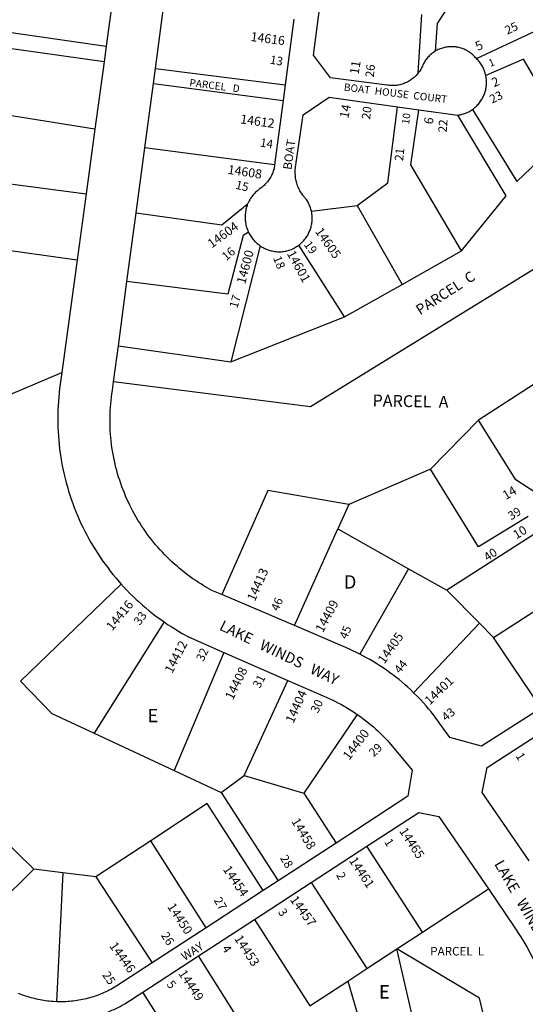
# Model space of a CAD drawing. Units: inches. Extents: x 1243743 to 1249817, y 517392 to 521565.
# Drawn here: x 1247490 to 1248164, y 518340 to 519653 of the extents above; entities that cross this region are included whole.
import ezdxf

# ---------------------------------------------------------------- set-up
doc = ezdxf.new("R2010")
doc.units = ezdxf.units.IN
doc.header["$MEASUREMENT"] = 0
for name, color, linetype, true_color in [('Addresses', 7, 'Continuous', 0xce635b), ('Lot-Block-Parcel Text', 7, 'Continuous', 0x7b63cf), ('Parcel Boundaries', 7, 'Continuous', 0x276344), ('Street Names', 7, 'Continuous', 0x7b63cf), ('Street ROW', 7, 'Continuous', 0x276344)]:
    doc.layers.add(name, color=color, linetype=linetype, true_color=true_color)
doc.styles.add('Arial', font='txt')

msp = doc.modelspace()

# ---------------------------------------------------------------- linework, layer by layer
at = {"layer": 'Parcel Boundaries'}
for p, q in [((1248021, 519582.7), (1248025.9, 519660.2)), ((1248098.5, 519601.7), (1248227.7, 519661.9)), ((1247408.1, 519646.7), (1247605.1, 519618.1)), ((1247602.2, 519597.1), (1247424, 519622.1)), ((1247670.7, 519588.2), (1247843.6, 519566.5)), ((1247668, 519568.5), (1247840.8, 519545.7)), ((1247829.4, 519459.7), (1247656.6, 519482.5)), ((1247878.7, 519397.8), (1247939.8, 519405.6)), ((1247939.8, 519405.6), (1247999.4, 519300.3)), ((1247810.3, 519351.9), (1247771.3, 519197.2)), ((1247922.9, 519257), (1247861.8, 519352.7)), ((1247999.4, 519300.3), (1248078.6, 519345)), ((1247922.9, 519257), (1247999.4, 519300.3)), ((1247771.3, 519197.2), (1247922.9, 519257)), ((1247621.3, 519218.3), (1247771.3, 519197.2)), ((1247059.3, 518976), (1247545.9, 519182.9)), ((1248175.7, 519167.2), (1248101.3, 519119.1)), ((1248101.3, 519119.1), (1248037.3, 519053.9)), ((1248037.3, 519053.9), (1247928.6, 519006.9)), ((1247928.6, 519006.9), (1247913.9, 518974.1)), ((1247856.1, 518845.2), (1247913.9, 518974.1)), ((1247913.9, 518974.1), (1248007.9, 518921.1)), ((1248175.1, 518966.6), (1248058.9, 518892.4)), ((1248007.9, 518921.1), (1247943.3, 518807.1)), ((1248007.9, 518921.1), (1248058.9, 518892.4)), ((1248058.9, 518892.4), (1248102.6, 518848.3)), ((1248121.3, 518829.5), (1248222.3, 518894.8)), ((1247682.2, 518850.1), (1247588.9, 518701.6)), ((1248102.6, 518848.3), (1248014.9, 518755.7)), ((1248121.3, 518829.5), (1248102.6, 518848.3)), ((1248185, 518735.3), (1248121.3, 518829.5)), ((1247762, 518809.4), (1247695.8, 518651.8)), ((1247788.9, 518645.1), (1247847.2, 518772)), ((1247939.8, 518726.7), (1247868.5, 518621.5)), ((1247588.9, 518701.6), (1247695.8, 518651.8)), ((1247695.8, 518651.8), (1247758.2, 518622.6)), ((1247758.2, 518622.6), (1247788.9, 518645.1)), ((1247788.9, 518645.1), (1247868.5, 518621.5)), ((1247758.2, 518622.6), (1247834.4, 518504.8)), ((1247868.5, 518621.5), (1247911.6, 518555.2)), ((1247508.8, 518520.5), (1247446.8, 518580.5)), ((1247664.4, 518558.1), (1247591.2, 518509.9)), ((1247738.2, 518442.1), (1247664.4, 518558.1)), ((1248026.9, 518436.4), (1247952.7, 518550.8)), ((1247407.9, 518420.4), (1247508.8, 518520.5)), ((1247547.2, 518515.6), (1247508.8, 518520.5)), ((1247547.2, 518515.6), (1247538.8, 518343.4)), ((1247591.2, 518509.9), (1247547.2, 518515.6)), ((1247591.2, 518509.9), (1247666.3, 518395.2)), ((1247878.3, 518502.4), (1247952.5, 518387.7)), ((1248026.9, 518436.4), (1248114.6, 518493.9)), ((1247802.8, 518453.2), (1247876.5, 518337.9)), ((1247992.5, 518413.9), (1248026.9, 518436.4)), ((1247952.5, 518387.7), (1247992.5, 518413.9)), ((1248030.1, 518252.2), (1247992.5, 518413.9)), ((1247801.3, 518288.7), (1247728.1, 518404.6)), ((1247927.1, 518371.1), (1247952.5, 518387.7)), ((1247876.5, 518337.9), (1247927.1, 518371.1)), ((1247927.1, 518371.1), (1247966, 518237.6)), ((1247727.4, 518240.2), (1247654.1, 518356.4))]:
    msp.add_line(p, q, dxfattribs=at)
for points in [[(1248104.5, 519738.1), (1248046.1, 519648.3), (1248043.6, 519611.3)], [(1248219.6, 519501.8), (1248161.5, 519600.8), (1248111.1, 519579)], [(1247939.8, 519405.6), (1247980.4, 519435.6), (1247993.5, 519537.2)], [(1247590.1, 519507.5), (1247436.9, 519531.8), (1247423.1, 519454.4), (1247376.6, 519415.9)], [(1248078.6, 519345), (1248011.3, 519459.8), (1248021.8, 519533.3)], [(1248078.6, 519345), (1248138.4, 519418.3), (1248073.7, 519526.1)], [(1248093.3, 519533.7), (1248152.3, 519437.4), (1248219.6, 519501.8)], [(1247386.3, 519393), (1247453.1, 519437.5), (1247578.3, 519421)], [(1247645, 519396), (1247759.4, 519379.9), (1247792.8, 519407.3)], [(1248293.9, 519393.6), (1247877.2, 519137), (1247614.9, 519170.4)], [(1247383.6, 519372.4), (1247431.5, 519371.8), (1247451.8, 519349.2), (1247566.4, 519333.3)], [(1247794.7, 519370.2), (1247787.5, 519365.4), (1247767.1, 519287.5), (1247632.8, 519304)], [(1248177.6, 519022.3), (1248150.9, 519039.8), (1248101.3, 519119.1)], [(1248167.4, 518990.9), (1248101.4, 518950.3), (1248037.3, 519053.9)], [(1247928.6, 519006.9), (1247820.4, 519025.3), (1247759.2, 518886.6)], [(1247625, 518900.7), (1247491, 518770.9), (1247532.8, 518727.8), (1247588.9, 518701.6)], [(1247814.4, 518491.8), (1247739.7, 518607.7), (1247664.4, 518558.1)], [(1248121.2, 518270.6), (1248102.7, 518348.3), (1247992.5, 518413.9)]]:
    msp.add_lwpolyline(points, dxfattribs=at)
at = {"layer": 'Street ROW'}
for p, q in [((1247617.4, 519708.4), (1247605.1, 519618.1)), ((1247670.7, 519588.2), (1247682.4, 519676.2)), ((1247855.2, 519654.1), (1247843.6, 519566.5)), ((1247605.1, 519618.1), (1247602.2, 519597.1)), ((1247602.2, 519597.1), (1247590.1, 519507.5)), ((1247668, 519568.5), (1247670.7, 519588.2)), ((1247656.6, 519482.5), (1247668, 519568.5)), ((1247843.6, 519566.5), (1247840.8, 519545.7)), ((1247840.8, 519545.7), (1247829.4, 519459.7)), ((1247993.5, 519537.2), (1248021.8, 519533.3)), ((1248021.8, 519533.3), (1248073.7, 519526.1)), ((1247590.1, 519507.5), (1247578.3, 519421)), ((1247645, 519396), (1247656.6, 519482.5)), ((1247578.3, 519421), (1247566.4, 519333.3)), ((1247632.8, 519304), (1247645, 519396)), ((1247566.4, 519333.3), (1247545.9, 519182.9)), ((1247621.3, 519218.3), (1247632.8, 519304)), ((1247614.9, 519170.4), (1247621.3, 519218.3)), ((1247856.1, 518845.2), (1247759.2, 518886.6)), ((1247762, 518809.4), (1247847.2, 518772)), ((1247911.6, 518555.2), (1247834.4, 518504.8)), ((1247878.3, 518502.4), (1247952.7, 518550.8)), ((1247802.8, 518453.2), (1247878.3, 518502.4)), ((1247834.4, 518504.8), (1247814.4, 518491.8)), ((1247814.4, 518491.8), (1247738.2, 518442.1)), ((1247728.1, 518404.6), (1247802.8, 518453.2)), ((1247738.2, 518442.1), (1247666.3, 518395.2)), ((1247654.1, 518356.4), (1247728.1, 518404.6))]:
    msp.add_line(p, q, dxfattribs=at)
for points in [[(1248021, 519582.7), (1248019.8, 519580.7), (1248018.8, 519579.5), (1248017.7, 519578.4), (1248016.6, 519577.4), (1248015.5, 519576.3), (1248014.3, 519575.3), (1248013.1, 519574.4), (1248011.8, 519573.5), (1248010.6, 519572.6), (1248009.2, 519571.8), (1248007.9, 519571), (1248006.6, 519570.3), (1248005.2, 519569.6), (1248003.8, 519569), (1248002.3, 519568.4), (1248000.9, 519567.9), (1247999.4, 519567.4), (1247997.9, 519567), (1247996.4, 519566.6), (1247994.9, 519566.3), (1247993.4, 519566.1), (1247991.9, 519565.8), (1247990.4, 519565.7), (1247988.8, 519565.6), (1247987.3, 519565.5), (1247985.7, 519565.5), (1247984.2, 519565.6), (1247982.7, 519565.7), (1247981.1, 519565.9), (1247979.6, 519566.1), (1247904.2, 519576), (1247881.2, 519605.9), (1247890.9, 519677.8)], [(1248098.5, 519601.7), (1248097.5, 519602.7), (1248096.5, 519603.8), (1248095.5, 519604.9), (1248094.4, 519605.9), (1248093.3, 519606.9), (1248092.2, 519607.8), (1248091, 519608.7), (1248089.8, 519609.6), (1248088.6, 519610.5), (1248087.4, 519611.2), (1248086.1, 519612), (1248084.8, 519612.7), (1248083.5, 519613.3), (1248082.1, 519613.9), (1248080.8, 519614.5), (1248079.4, 519615), (1248078, 519615.5), (1248076.5, 519615.9), (1248075.1, 519616.2), (1248073.7, 519616.6), (1248072.2, 519616.8), (1248070.8, 519617), (1248069.3, 519617.2), (1248067.8, 519617.3), (1248066.3, 519617.4), (1248064.9, 519617.4), (1248063.4, 519617.3), (1248061.9, 519617.2), (1248060.4, 519617.1), (1248059, 519616.9), (1248057.5, 519616.6), (1248056.1, 519616.3), (1248054.6, 519616), (1248053.2, 519615.6), (1248051.8, 519615.1), (1248050.4, 519614.6), (1248049.1, 519614.1), (1248047.7, 519613.5), (1248046.4, 519612.8), (1248045.1, 519612.2), (1248043.6, 519611.3)], [(1248043.6, 519611.3), (1248042.4, 519610.6), (1248041.2, 519609.7), (1248040, 519608.9), (1248038.8, 519608), (1248037.7, 519607), (1248036.6, 519606), (1248035.5, 519605), (1248034.5, 519603.9), (1248033.5, 519602.8), (1248032.6, 519601.7), (1248031.6, 519600.5), (1248030.8, 519599.3), (1248030, 519598.1), (1248029.2, 519596.9), (1248028.4, 519595.6), (1248027.7, 519594.3), (1248027.1, 519593), (1248026.5, 519591.6), (1248025.9, 519590.2), (1248025.4, 519588.6), (1248024.5, 519587.1), (1248023.7, 519585.8), (1248022.8, 519584.5), (1248021, 519582.7)], [(1248111.1, 519579), (1248110.8, 519580.5), (1248110.4, 519582), (1248109.9, 519583.4), (1248109.4, 519584.9), (1248108.9, 519586.3), (1248108.3, 519587.8), (1248107.6, 519589.2), (1248106.9, 519590.5), (1248106.2, 519591.9), (1248105.4, 519593.2), (1248104.6, 519594.5), (1248103.7, 519595.8), (1248102.8, 519597), (1248101.8, 519598.2), (1248100.8, 519599.4), (1248099.7, 519600.5), (1248098.5, 519601.7)], [(1248093.3, 519533.7), (1248094.5, 519534.6), (1248095.7, 519535.6), (1248096.9, 519536.6), (1248098.1, 519537.6), (1248099.2, 519538.7), (1248100.2, 519539.8), (1248101.3, 519540.9), (1248102.3, 519542.1), (1248103.2, 519543.3), (1248104.1, 519544.6), (1248105, 519545.9), (1248105.8, 519547.2), (1248106.5, 519548.5), (1248107.3, 519549.9), (1248107.9, 519551.3), (1248108.6, 519552.7), (1248109.1, 519554.1), (1248109.7, 519555.6), (1248110.1, 519557), (1248110.6, 519558.5), (1248110.9, 519560), (1248111.3, 519561.5), (1248111.5, 519563), (1248111.7, 519564.6), (1248111.9, 519566.1), (1248112, 519567.6), (1248112, 519569.2), (1248112, 519570.7), (1248112, 519572.3), (1248111.9, 519573.8), (1248111.7, 519575.3), (1248111.5, 519576.9), (1248111.1, 519579)], [(1247878.7, 519397.8), (1247878.4, 519399.3), (1247878, 519400.8), (1247877.5, 519402.3), (1247877, 519403.8), (1247876.4, 519405.2), (1247875.8, 519406.6), (1247875.2, 519408.1), (1247874.5, 519409.4), (1247873.7, 519410.8), (1247872.9, 519412.1), (1247872.1, 519413.5), (1247870.7, 519415.1), (1247869.5, 519416.4), (1247868.4, 519417.8), (1247867.3, 519419.2), (1247866.2, 519420.7), (1247865.2, 519422.2), (1247864.3, 519423.7), (1247863.4, 519425.3), (1247862.5, 519426.8), (1247861.7, 519428.5), (1247861, 519430.1), (1247860.3, 519431.8), (1247859.7, 519433.5), (1247859.2, 519435.2), (1247858.7, 519436.9), (1247858.3, 519438.7), (1247857.9, 519440.4), (1247857.6, 519442.2), (1247857.4, 519444), (1247857.2, 519445.8), (1247857.1, 519447.6), (1247857, 519449.4), (1247857, 519451.2), (1247857.1, 519453), (1247857.2, 519454.8), (1247857.4, 519456.6), (1247867.7, 519526.4), (1247902.3, 519549.9), (1247993.5, 519537.2)], [(1248073.7, 519526.1), (1248075.2, 519526.3), (1248076.7, 519526.6), (1248078.2, 519526.9), (1248079.7, 519527.3), (1248081.2, 519527.7), (1248082.6, 519528.2), (1248084.1, 519528.8), (1248085.5, 519529.4), (1248086.9, 519530), (1248088.3, 519530.7), (1248089.6, 519531.4), (1248091, 519532.2), (1248092.3, 519533), (1248093.3, 519533.7)], [(1247829.4, 519459.7), (1247828.8, 519454.7), (1247828.3, 519453), (1247827.8, 519451.4), (1247827.2, 519449.9), (1247826.6, 519448.4), (1247826, 519446.9), (1247825.3, 519445.4), (1247824.5, 519444), (1247823.7, 519442.5), (1247822.8, 519441.2), (1247821.9, 519439.8), (1247821, 519438.5), (1247820, 519437.2), (1247818.9, 519435.9), (1247817.9, 519434.7), (1247816.7, 519433.5), (1247815.6, 519432.4), (1247814.3, 519431.3), (1247813.1, 519430.2), (1247811.8, 519429.2), (1247810.5, 519428.3), (1247809.2, 519427.3), (1247807.9, 519426.4), (1247806.6, 519425.3), (1247805.4, 519424.3), (1247804.2, 519423.2), (1247803.1, 519422), (1247802, 519420.8), (1247801, 519419.6), (1247799.9, 519418.4), (1247799, 519417.1), (1247798.1, 519415.7), (1247797.2, 519414.4), (1247796.4, 519413), (1247795.6, 519411.6), (1247794.8, 519410.2), (1247793.9, 519408.2), (1247792.8, 519407.3)], [(1247792.8, 519407.3), (1247792.8, 519405.1), (1247792.3, 519403.6), (1247791.8, 519402.1), (1247791.4, 519400.5), (1247791.1, 519398.9), (1247790.8, 519397.3), (1247790.6, 519395.7), (1247790.4, 519394.1), (1247790.3, 519392.5), (1247790.2, 519390.9), (1247790.2, 519389.3), (1247790.3, 519387.7), (1247790.4, 519386.1), (1247790.6, 519384.5), (1247790.8, 519382.9), (1247791.1, 519381.3), (1247791.4, 519379.7), (1247791.8, 519378.1), (1247792.2, 519376.6), (1247792.7, 519375), (1247793.3, 519373.5), (1247793.9, 519372), (1247794.7, 519370.2)], [(1247861.8, 519352.7), (1247863, 519353.6), (1247864.2, 519354.6), (1247865.4, 519355.6), (1247866.5, 519356.7), (1247867.6, 519357.8), (1247868.6, 519359), (1247869.6, 519360.2), (1247870.6, 519361.4), (1247871.5, 519362.7), (1247872.4, 519364), (1247873.2, 519365.3), (1247874, 519366.6), (1247874.8, 519368), (1247875.4, 519369.4), (1247876.1, 519370.8), (1247876.7, 519372.3), (1247877.2, 519373.7), (1247877.7, 519375.2), (1247878.1, 519376.7), (1247878.5, 519378.2), (1247878.8, 519379.7), (1247879.1, 519381.3), (1247879.3, 519382.8), (1247879.5, 519384.4), (1247879.6, 519385.9), (1247879.7, 519387.5), (1247879.7, 519389), (1247879.7, 519390.6), (1247879.6, 519392.2), (1247879.4, 519393.7), (1247879.2, 519395.3), (1247878.7, 519397.8)], [(1247794.7, 519370.2), (1247795.4, 519368.7), (1247796.2, 519367.3), (1247797, 519365.9), (1247797.8, 519364.6), (1247798.8, 519363.2), (1247799.7, 519361.9), (1247800.7, 519360.7), (1247801.8, 519359.4), (1247802.8, 519358.2), (1247804, 519357.1), (1247805.1, 519356), (1247806.3, 519354.9), (1247807.6, 519353.9), (1247808.9, 519352.9), (1247810.3, 519351.9)], [(1247810.3, 519351.9), (1247811.6, 519351), (1247813, 519350.2), (1247814.4, 519349.4), (1247815.8, 519348.6), (1247817.3, 519347.9), (1247818.8, 519347.3), (1247820.3, 519346.7), (1247821.8, 519346.1), (1247823.3, 519345.7), (1247824.9, 519345.2), (1247826.4, 519344.9), (1247828, 519344.5), (1247829.6, 519344.3), (1247831.2, 519344), (1247832.8, 519343.9), (1247835.2, 519343.8), (1247836.8, 519343.8), (1247838.3, 519343.9), (1247839.9, 519344), (1247841.4, 519344.2), (1247843, 519344.5), (1247844.5, 519344.8), (1247846, 519345.1), (1247847.5, 519345.6), (1247849, 519346), (1247850.5, 519346.5), (1247851.9, 519347.1), (1247853.4, 519347.7), (1247854.8, 519348.4), (1247856.2, 519349.1), (1247857.5, 519349.9), (1247858.9, 519350.7), (1247860.2, 519351.5), (1247861.8, 519352.7)], [(1247545.9, 519182.9), (1247543.8, 519167.1), (1247543, 519161.4), (1247542.4, 519155.7), (1247541.8, 519149.9), (1247541.4, 519144.2), (1247541, 519138.4), (1247540.8, 519132.7), (1247540.6, 519126.9), (1247540.6, 519121.2), (1247540.6, 519115.4), (1247540.8, 519109.6), (1247541, 519103.9), (1247541.4, 519098.1), (1247541.8, 519092.4), (1247542.4, 519086.6), (1247543, 519080.9), (1247543.8, 519075.2), (1247544.6, 519069.5), (1247545.6, 519063.8), (1247546.6, 519058.2), (1247547.8, 519052.5), (1247549, 519046.9), (1247550.4, 519041.3), (1247551.8, 519035.7), (1247553.4, 519030.1), (1247555, 519024.6), (1247556.7, 519019.1), (1247558.6, 519013.7), (1247560.5, 519008.2), (1247562.5, 519002.8), (1247564.6, 518997.5), (1247566.8, 518992.2), (1247569.1, 518986.9), (1247571.5, 518981.6), (1247574, 518976.4), (1247576.6, 518971.3), (1247579.2, 518966.2), (1247582, 518961.1), (1247584.8, 518956.1), (1247587.7, 518951.1), (1247590.7, 518946.2), (1247593.8, 518941.3), (1247597, 518936.5), (1247600.3, 518931.8), (1247603.6, 518927.1), (1247607.1, 518922.5), (1247610.6, 518917.9), (1247614.1, 518913.4), (1247617.8, 518908.9), (1247625, 518900.7)], [(1247759.2, 518886.6), (1247746.1, 518892.2), (1247739.8, 518895.7), (1247735.9, 518898), (1247732.1, 518900.3), (1247728.3, 518902.8), (1247724.5, 518905.2), (1247720.8, 518907.8), (1247717.1, 518910.4), (1247713.5, 518913), (1247709.9, 518915.8), (1247706.4, 518918.5), (1247702.9, 518921.4), (1247699.5, 518924.3), (1247696.1, 518927.3), (1247692.8, 518930.3), (1247689.5, 518933.4), (1247686.3, 518936.5), (1247683.1, 518939.7), (1247680, 518943), (1247677, 518946.3), (1247674, 518949.7), (1247671, 518953.1), (1247668.2, 518956.5), (1247665.4, 518960), (1247662.6, 518963.6), (1247659.9, 518967.2), (1247657.3, 518970.9), (1247654.7, 518974.6), (1247652.2, 518978.3), (1247649.8, 518982.1), (1247647.5, 518985.9), (1247645.2, 518989.8), (1247642.9, 518993.7), (1247640.8, 518997.7), (1247638.7, 519001.6), (1247636.7, 519005.7), (1247634.7, 519009.7), (1247632.8, 519013.8), (1247631, 519017.9), (1247629.3, 519022.1), (1247627.6, 519026.3), (1247626, 519030.5), (1247624.5, 519034.7), (1247623.1, 519039), (1247621.7, 519043.3), (1247620.4, 519047.6), (1247619.2, 519051.9), (1247618.1, 519056.3), (1247617, 519060.6), (1247616, 519065), (1247615.1, 519069.4), (1247614.3, 519073.8), (1247613.5, 519078.3), (1247612.8, 519082.7), (1247612.2, 519087.2), (1247611.7, 519091.7), (1247611.3, 519096.1), (1247610.9, 519100.6), (1247610.6, 519105.1), (1247610.4, 519109.6), (1247610.3, 519114.1), (1247610.2, 519118.6), (1247610.2, 519123.1), (1247610.4, 519127.6), (1247610.5, 519132.1), (1247610.8, 519136.6), (1247611.1, 519141.1), (1247611.6, 519145.6), (1247612.1, 519150), (1247612.6, 519154.5), (1247613.3, 519158.9), (1247614, 519163.4), (1247614.9, 519170.4)], [(1247625, 518900.7), (1247628.8, 518896.4), (1247632.8, 518892.3), (1247636.8, 518888.2), (1247640.9, 518884.1), (1247645.1, 518880.2), (1247649.3, 518876.3), (1247653.6, 518872.5), (1247657.9, 518868.7), (1247662.4, 518865), (1247666.9, 518861.5), (1247671.4, 518857.9), (1247676, 518854.5), (1247682.2, 518850.1)], [(1247682.2, 518850.1), (1247686.9, 518846.9), (1247691.7, 518843.8), (1247696.5, 518840.7), (1247701.4, 518837.7), (1247706.3, 518834.8), (1247714.6, 518830.2), (1247762, 518809.4)], [(1247943.3, 518807.1), (1247938.7, 518809.5), (1247934, 518811.7), (1247929.3, 518813.9), (1247924.6, 518816), (1247916.1, 518819.5), (1247856.1, 518845.2)], [(1248014.9, 518755.7), (1248011.1, 518759.4), (1248007.3, 518762.9), (1248003.4, 518766.4), (1247999.4, 518769.8), (1247995.4, 518773.1), (1247991.3, 518776.4), (1247987.1, 518779.6), (1247982.9, 518782.7), (1247978.7, 518785.7), (1247974.4, 518788.7), (1247970, 518791.6), (1247965.6, 518794.4), (1247961.1, 518797.2), (1247956.6, 518799.8), (1247952.1, 518802.4), (1247943.3, 518807.1)], [(1247847.2, 518772), (1247887.9, 518754.1), (1247894.3, 518751.5), (1247898.3, 518749.8), (1247902.3, 518748.1), (1247906.2, 518746.2), (1247910, 518744.3), (1247913.9, 518742.4), (1247917.7, 518740.3), (1247921.5, 518738.2), (1247925.2, 518736.1), (1247928.9, 518733.8), (1247932.6, 518731.5), (1247936.2, 518729.2), (1247939.8, 518726.7)], [(1248185, 518735.3), (1248105.3, 518684.3), (1248063, 518696.1), (1248041.5, 518726.4), (1248038.2, 518730.4), (1248034.9, 518734.4), (1248031.5, 518738.4), (1248028, 518742.3), (1248024.5, 518746.1), (1248020.9, 518749.8), (1248014.9, 518755.7)], [(1247939.8, 518726.7), (1247944.3, 518723.5), (1247947.8, 518720.9), (1247951.2, 518718.3), (1247954.6, 518715.6), (1247958, 518712.9), (1247961.2, 518710.1), (1247964.5, 518707.2), (1247967.7, 518704.3), (1247970.8, 518701.3), (1247973.9, 518698.3), (1247976.9, 518695.2), (1247979.9, 518692.1), (1248012.7, 518652.6), (1248007.1, 518617.5), (1247911.6, 518555.2)], [(1248168.8, 518531.4), (1248106, 518622.6), (1248113, 518656.1), (1248194.8, 518709)], [(1247952.7, 518550.8), (1248022, 518596), (1248048.6, 518590.7), (1248114.6, 518493.9)], [(1248114.6, 518493.9), (1248149, 518443.6), (1248157.2, 518430.7), (1248161.6, 518423.3), (1248166, 518415.8), (1248170.2, 518408.2), (1248174.3, 518400.6), (1248178.3, 518392.8), (1248182.1, 518385), (1248185.8, 518377.2), (1248189.4, 518369.2), (1248192.8, 518361.3), (1248196.1, 518353.2), (1248199.2, 518345.1), (1248202.2, 518337), (1248205.1, 518328.8), (1248207.8, 518320.5), (1248210.4, 518312.2), (1248193.6, 518285.3), (1248121.2, 518270.6)], [(1247666.3, 518395.2), (1247619.3, 518364.5), (1247615.6, 518362.4), (1247613.4, 518361.1), (1247611.2, 518360), (1247609, 518358.8), (1247606.8, 518357.7), (1247604.5, 518356.6), (1247602.2, 518355.6), (1247599.9, 518354.6), (1247597.6, 518353.6), (1247595.3, 518352.7), (1247592.9, 518351.9), (1247590.6, 518351), (1247588.2, 518350.2), (1247585.8, 518349.5), (1247583.4, 518348.8), (1247581, 518348.1), (1247578.6, 518347.5), (1247576.1, 518346.9), (1247573.7, 518346.4), (1247571.2, 518345.9), (1247568.8, 518345.4), (1247566.3, 518345), (1247563.8, 518344.7), (1247561.3, 518344.4), (1247558.8, 518344.1), (1247556.3, 518343.8), (1247553.8, 518343.7), (1247551.3, 518343.5), (1247548.8, 518343.4), (1247546.3, 518343.3), (1247543.8, 518343.3), (1247541.3, 518343.4), (1247538.8, 518343.4)], [(1247538.8, 518343.4), (1247534.3, 518343.7), (1247531.8, 518343.9), (1247529.3, 518344.1), (1247526.8, 518344.4), (1247524.3, 518344.7), (1247521.8, 518345.1), (1247519.4, 518345.5), (1247516.9, 518345.9), (1247514.4, 518346.4), (1247512, 518347), (1247509.6, 518347.6), (1247507.1, 518348.2), (1247504.7, 518348.9), (1247502.3, 518349.6), (1247499.9, 518350.3), (1247497.6, 518351.1), (1247495.2, 518351.9), (1247492.8, 518352.8), (1247490.5, 518353.7), (1247488.2, 518354.7)], [(1247566.5, 518319.3), (1247569.5, 518319.8), (1247572.4, 518320.2), (1247575.4, 518320.7), (1247578.4, 518321.3), (1247581.3, 518321.9), (1247584.2, 518322.6), (1247587.2, 518323.3), (1247590.1, 518324.1), (1247593, 518324.9), (1247595.9, 518325.8), (1247598.7, 518326.7), (1247601.6, 518327.7), (1247604.4, 518328.7), (1247607.2, 518329.8), (1247610, 518330.9), (1247612.8, 518332.1), (1247615.6, 518333.3), (1247618.3, 518334.6), (1247621, 518335.9), (1247623.7, 518337.3), (1247626.4, 518338.7), (1247629.9, 518340.7), (1247654.1, 518356.4)]]:
    msp.add_lwpolyline(points, dxfattribs=at)

# ---------------------------------------------------------------- texts
at = {"layer": 'Addresses', "color": 18, "true_color": 0x000000, "style": 'Arial'}
for s, height, rotation, p in [('14616', 12.07, -7.3062, (1247797.1, 519625.1)), ('5', 12.1, 24.62, (1248100.4, 519611.6)), ('1', 9.86, 21.0332, (1248116.9, 519590.4)), ('11', 12.07, 80.4446, (1247941.4, 519579.7)), ('2', 12.1, 23.7764, (1248122.1, 519563.1)), ('14', 12.07, 78.5862, (1247927.8, 519521.1)), ('14612', 12.07, -7.9894, (1247783.3, 519515.2)), ('10', 9.86, 82.4521, (1248008.7, 519513.3)), ('6', 12.1, 79.1444, (1248040, 519513.1)), ('14608', 12.07, -8.4889, (1247766.5, 519447.9)), ('14604', 12.07, 36.1921, (1247745.8, 519348.1)), ('14605', 12.07, -55.1975, (1247882.9, 519370.9)), ('14600', 12.07, 75.0844, (1247790.3, 519300)), ('14601', 12.07, -61.3052, (1247845.5, 519341.6)), ('14', 12.07, 30.7998, (1248137.8, 519012.5)), ('10', 11.83, 31.7205, (1248151.9, 518960)), ('14413', 12.07, 66.0924, (1247803.2, 518876.7)), ('14416', 12.07, 50.6408, (1247613.2, 518837.4)), ('14409', 12.07, 62.216, (1247894, 518835)), ('14405', 12.07, 55.0082, (1247975.9, 518793.2)), ('14412', 12.07, 62.7841, (1247693, 518780.5)), ('14408', 12.07, 64.0577, (1247773.9, 518745.1)), ('14401', 12.07, 44.1319, (1248036.5, 518738.4)), ('14404', 12.07, 66.0373, (1247854.6, 518714)), ('14400', 12.07, 52.7338, (1247929, 518664.9)), ('14458', 12.07, -58.9503, (1247851.5, 518584.3)), ('14465', 12.07, -57.095, (1247995.2, 518571.2)), ('14454', 12.07, -55.8987, (1247760.1, 518520.1)), ('14461', 12.07, -56.4818, (1247928.2, 518531.8)), ('14450', 12.07, -56.9085, (1247686, 518470.3)), ('14457', 12.07, -54.3235, (1247849.4, 518479.6)), ('14446', 12.07, -54.4416, (1247608.7, 518417.9)), ('14453', 12.07, -57.0191, (1247775.3, 518427.7)), ('14449', 12.07, -56.6337, (1247700.8, 518381.2))]:
    msp.add_text(s, height=height, rotation=rotation, dxfattribs=at).set_placement(p)
at = {"layer": 'Lot-Block-Parcel Text', "color": 14, "true_color": 0xa80000, "style": 'Arial'}
for s, height, rotation, p in [('25', 11.36, 25.0886, (1248139.7, 519633.3)), ('13', 11.36, -10.5997, (1247822.6, 519595)), ('26', 11.36, -275.8158, (1247961.7, 519576.1)), ('PARCEL   D', 9.86, -7.04, (1247715.6, 519564.7)), ('23', 11.36, 26.2061, (1248119.5, 519541.3)), ('20', 11.36, 82.0245, (1247956.7, 519519.9)), ('22', 11.36, 85.8773, (1248058.9, 519502.7)), ('14', 11.36, -9.3399, (1247809.6, 519484.3)), ('21', 11.36, 83.5729, (1248000.7, 519464.4)), ('15', 11.36, -13.181, (1247776.7, 519428.1)), ('19', 11.36, -54.1578, (1247868, 519353.4)), ('16', 11.36, 40.5391, (1247765.2, 519331.2)), ('18', 11.36, -68.1283, (1247827.3, 519335.6)), ('PARCEL  C', 13.81, 32.8137, (1248023.4, 519259)), ('17', 11.36, 73.8778, (1247779.9, 519267.7)), ('PARCEL  A', 15.78, -1.128, (1247960, 519137.7)), ('39', 11.36, 31.6357, (1248144.8, 518985.4)), ('40', 11.36, 34.144, (1248113.2, 518930.5)), ('46', 11.36, 67.2672, (1247834.6, 518863.7)), ('33', 11.36, 53.6297, (1247649.9, 518844.8)), ('45', 11.36, 67.0085, (1247925.8, 518826.2)), ('32', 11.36, 64.8992, (1247734.6, 518796.4)), ('44', 11.36, 51.311, (1247996.7, 518780.3)), ('31', 11.36, 62.4001, (1247809.8, 518760.7)), ('30', 11.36, 65.0375, (1247887.3, 518727.6)), ('43', 11.36, 38.7134, (1248057.9, 518717.1)), ('29', 11.36, 43.3858, (1247961.7, 518669.4)), ('1', 11.4, -58.6969, (1248150.4, 518671.5)), ('1', 11.4, -57.1152, (1247975.2, 518556.6)), ('28', 11.36, -59.0553, (1247836.4, 518535.1)), ('2', 11.4, -61.5479, (1247911.3, 518512.6)), ('27', 11.36, -59.719, (1247748.1, 518479)), ('3', 11.4, -55.8493, (1247833.6, 518463.2)), ('26', 11.36, -57.5658, (1247677.7, 518432)), ('4', 11.4, -57.6618, (1247758.9, 518414.6)), ('25', 11.36, -56.3071, (1247599.4, 518379.2)), ('5', 11.4, -50.0458, (1247685.1, 518366.1))]:
    msp.add_text(s, height=height, rotation=rotation, dxfattribs=at).set_placement(p)
for s, height, p in [('D', 17.8, (1247921.9, 518894.6)), ('E', 17.8, (1247660.2, 518716.3)), ('PARCEL  L', 11.36, (1248037, 518405.2)), ('E', 17.8, (1247968.7, 518347.8))]:
    msp.add_text(s, height=height, dxfattribs=at).set_placement(p)
at = {"layer": 'Street Names', "color": 18, "true_color": 0x000000, "style": 'Arial'}
for s, height, rotation, p in [('BOAT  HOUSE  COURT', 9.94, -6.9408, (1247921.4, 519558.8)), ('BOAT', 11.36, 82.3275, (1247852, 519452.7)), ('LAKE   WINDS   WAY', 14.2, -25.6309, (1247754.9, 518840.1)), ('LAKE   WINDS   WAY', 14.2, -60.0663, (1248121.9, 518527.4)), ('WAY', 11.36, 32.4029, (1247709.7, 518397.6))]:
    msp.add_text(s, height=height, rotation=rotation, dxfattribs=at).set_placement(p)

doc.saveas('drawing.dxf')
